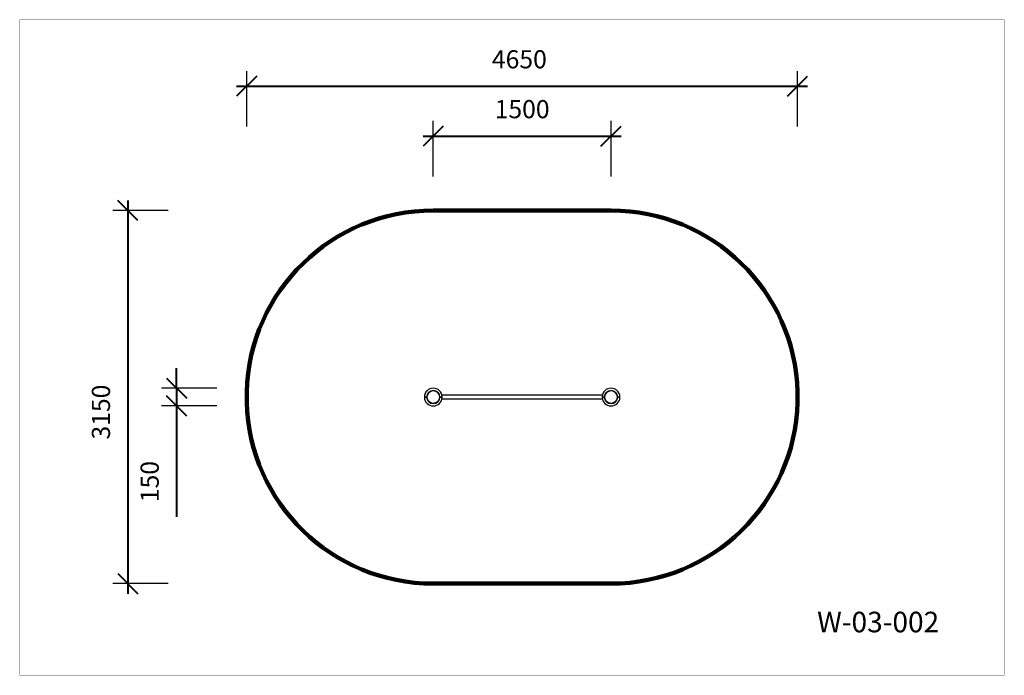
# Model space of a CAD drawing. Units: millimetres. Extents: x 270132 to 278441, y 8382 to 13916.
import ezdxf

# ---------------------------------------------------------------- set-up
doc = ezdxf.new("R2010")
doc.units = ezdxf.units.MM
doc.layers.add('DiKom', color=7, linetype='Continuous')
doc.layers.add('frame', color=7, linetype='Continuous', plot=False)
doc.styles.add('Qitele', font='txt', dxfattribs={"height": 300})
doc.dimstyles.new('Qitele Minor', dxfattribs={"dimscale": 85, "dimtxt": 2.5, "dimasz": 2, "dimexe": 1.5, "dimexo": 0, "dimgap": 2, "dimtad": 1, "dimdec": 0, "dimrnd": 10, "dimzin": 1, "dimtxsty": 'Standard', "dimblk": 'OBLIQUE', "dimcen": 2, "dimdle": 1, "dimclrd": 256, "dimclre": 256, "dimclrt": 256, "dimadec": 0, "dimazin": 0, "dimtfac": 1, "dimtdec": 0, "dimtmove": 0, "dimatfit": 3, "dimldrblk": 'OBLIQUE', "dimfxl": 0, "dimlwd": 40, "dimlwe": 30, "dimarcsym": 0})

# ---------------------------------------------------------------- blocks, each defined once
blk = doc.blocks.new('_Oblique')
at = {"color": 0, "linetype": 'ByBlock', "lineweight": -2}
blk.add_line((-0.5, -0.5), (0.5, 0.5), dxfattribs=at)
blk = doc.blocks.new('*D115')
at = {"layer": 'Defpoints', "color": 0, "transparency": 16777216}
for p in [(275121.8, 12933.6), (275121.8, 10730.8), (273621.8, 10714.8)]:
    blk.add_point(p, dxfattribs=at)
at = {"layer": 'DiKom', "lineweight": 30, "transparency": 16777216}
for p, q in [((273621.8, 12593.6), (273621.8, 13061.1)), ((275121.8, 12593.6), (275121.8, 13061.1))]:
    blk.add_line(p, q, dxfattribs=at)
at = {"layer": 'DiKom', "lineweight": 40, "transparency": 16777216}
blk.add_line((273536.8, 12933.6), (275206.8, 12933.6), dxfattribs=at)
at = {"layer": 'DiKom', "lineweight": 40, "transparency": 16777216, "xscale": 170, "yscale": 170, "zscale": 170, "rotation": 180}
blk.add_blockref('_Oblique', (273621.8, 12933.6), dxfattribs=at)
at = {"layer": 'DiKom', "lineweight": 40, "transparency": 16777216, "xscale": 170, "yscale": 170, "zscale": 170}
blk.add_blockref('_Oblique', (275121.8, 12933.6), dxfattribs=at)
at = {"layer": 'DiKom', "lineweight": 211, "transparency": 16777216, "insert": (274371.8, 13141), "char_height": 153, "attachment_point": 5}
blk.add_mtext('1500', dxfattribs=at)
blk = doc.blocks.new('*D116')
at = {"layer": 'Defpoints', "color": 0, "transparency": 16777216}
for p in [(275121.8, 12305.8), (271045, 9155.8), (275121.8, 9155.8)]:
    blk.add_point(p, dxfattribs=at)
at = {"layer": 'DiKom', "lineweight": 40, "transparency": 16777216}
blk.add_line((271045, 12390.8), (271045, 9070.8), dxfattribs=at)
at = {"layer": 'DiKom', "lineweight": 30, "transparency": 16777216}
for p, q in [((271385, 12305.8), (270917.5, 12305.8)), ((271385, 9155.8), (270917.5, 9155.8))]:
    blk.add_line(p, q, dxfattribs=at)
at = {"layer": 'DiKom', "lineweight": 40, "transparency": 16777216, "xscale": 170, "yscale": 170, "zscale": 170}
for p, rotation in [((271045, 12305.8), 90), ((271045, 9155.8), 270)]:
    blk.add_blockref('_Oblique', p, dxfattribs=dict(at, rotation=rotation))
at = {"layer": 'DiKom', "lineweight": 211, "transparency": 16777216, "insert": (270837.6, 10603.9), "char_height": 153, "attachment_point": 5, "rotation": 90}
blk.add_mtext('3150', dxfattribs=at)
blk = doc.blocks.new('*D117')
at = {"layer": 'Defpoints', "color": 0, "transparency": 16777216}
for p in [(276696.2, 13354.5), (272047.4, 10730.8), (276696.2, 10730.8)]:
    blk.add_point(p, dxfattribs=at)
at = {"layer": 'DiKom', "lineweight": 30, "transparency": 16777216}
for p, q in [((272047.4, 13014.5), (272047.4, 13482)), ((276696.2, 13014.5), (276696.2, 13482))]:
    blk.add_line(p, q, dxfattribs=at)
at = {"layer": 'DiKom', "lineweight": 40, "transparency": 16777216}
blk.add_line((271962.4, 13354.5), (276781.2, 13354.5), dxfattribs=at)
at = {"layer": 'DiKom', "lineweight": 40, "transparency": 16777216, "xscale": 170, "yscale": 170, "zscale": 170, "rotation": 180}
blk.add_blockref('_Oblique', (272047.4, 13354.5), dxfattribs=at)
at = {"layer": 'DiKom', "lineweight": 40, "transparency": 16777216, "xscale": 170, "yscale": 170, "zscale": 170}
blk.add_blockref('_Oblique', (276696.2, 13354.5), dxfattribs=at)
at = {"layer": 'DiKom', "lineweight": 211, "transparency": 16777216, "insert": (274348.5, 13561.9), "char_height": 153, "attachment_point": 5}
blk.add_mtext('4650', dxfattribs=at)
blk = doc.blocks.new('*D118')
at = {"layer": 'Defpoints', "color": 0, "transparency": 16777216}
for p in [(271456.1, 10805.8), (273621.8, 10805.8), (273621.8, 10655.8)]:
    blk.add_point(p, dxfattribs=at)
at = {"layer": 'DiKom', "lineweight": 40, "transparency": 16777216}
for p, q in [((271456.1, 10805.8), (271456.1, 10975.8)), ((271456.1, 10805.8), (271456.1, 10655.8)), ((271456.1, 10655.8), (271456.1, 9718.8))]:
    blk.add_line(p, q, dxfattribs=at)
at = {"layer": 'DiKom', "lineweight": 30, "transparency": 16777216}
for p, q in [((271796.1, 10805.8), (271328.6, 10805.8)), ((271796.1, 10655.8), (271328.6, 10655.8))]:
    blk.add_line(p, q, dxfattribs=at)
at = {"layer": 'DiKom', "lineweight": 40, "transparency": 16777216, "xscale": 170, "yscale": 170, "zscale": 170}
for p, rotation in [((271456.1, 10805.8), 270), ((271456.1, 10655.8), 90)]:
    blk.add_blockref('_Oblique', p, dxfattribs=dict(at, rotation=rotation))
at = {"layer": 'DiKom', "lineweight": 211, "transparency": 16777216, "insert": (271248.6, 10017.3), "char_height": 153, "attachment_point": 5, "rotation": 90}
blk.add_mtext('150', dxfattribs=at)

msp = doc.modelspace()

# ---------------------------------------------------------------- linework, layer by layer
at = {"layer": 'DiKom', "color": 60, "lineweight": 211, "true_color": 0xaff425}
for p, q in [((273621.8, 12305.8), (275121.8, 12305.8)), ((272047.4, 10688.8), (272047.4, 10772.8)), ((276696.2, 10688.8), (276696.2, 10772.8)), ((273621.8, 9155.8), (275121.8, 9155.8))]:
    msp.add_line(p, q, dxfattribs=at)
at = {"layer": 'DiKom'}
for p, q in [((273546.8, 10732.8), (273567.3, 10732.8)), ((273546.8, 10728.8), (273567.3, 10728.8)), ((273566.8, 10728.8), (273566.8, 10732.8)), ((273676.3, 10732.8), (273696.8, 10732.8)), ((273676.3, 10728.8), (273696.8, 10728.8)), ((275048.5, 10746.8), (273695.1, 10746.8)), ((275046.8, 10732.8), (275067.3, 10732.8)), ((275046.8, 10728.8), (275067.3, 10728.8)), ((275066.8, 10728.8), (275066.8, 10732.8)), ((275176.3, 10732.8), (275196.8, 10732.8)), ((275176.3, 10728.8), (275196.8, 10728.8)), ((273695.1, 10714.8), (275048.5, 10714.8))]:
    msp.add_line(p, q, dxfattribs=at)
for centre in [(273621.8, 10730.8), (275121.8, 10730.8)]:
    msp.add_circle(centre, 54, dxfattribs=at)
at = {"layer": 'DiKom', "color": 60, "lineweight": 211, "true_color": 0xaff425}
for centre, start, end in [((273621.8, 10730.8), 90, 178.47193), ((275121.8, 10730.8), 1.52807, 90), ((273621.8, 10730.8), 181.52807, 270), ((275121.8, 10730.8), 270, 358.47193)]:
    msp.add_arc(centre, 1575, start, end, dxfattribs=at)
at = {"layer": 'DiKom'}
for centre, radius, start, end in [((273621.8, 10730.8), 75, 1.52807, 178.47193), ((275121.8, 10730.8), 75, 1.52807, 178.47193), ((273621.8, 10730.8), 75, 181.52807, 358.47193), ((273621.8, 10730.8), 54.5, 2.10307, 177.89693), ((273621.8, 10730.8), 54.5, 182.10307, 357.89693), ((275121.8, 10730.8), 75, 181.52807, 358.47193), ((275121.8, 10730.8), 54.5, 2.10307, 177.89693), ((275121.8, 10730.8), 54.5, 182.10307, 357.89693)]:
    msp.add_arc(centre, radius, start, end, dxfattribs=at)
at = {"layer": 'frame', "const_width": 1.3}
msp.add_lwpolyline([(270132.7, 13915.4), (278440, 13915.4), (278440, 8382.7), (270132.7, 8382.7)], close=True, dxfattribs=at)

# ---------------------------------------------------------------- texts
at = {"layer": 'DiKom', "insert": (276861.4, 8918.6), "char_height": 173.61, "attachment_point": 1, "style": 'Qitele'}
msp.add_mtext_dynamic_manual_height_columns('W-03-002', width=3273.201, gutter_width=2.71, heights=[0], dxfattribs=at)

# ---------------------------------------------------------------- dimensions: what is measured, and where the dimension line sits
at = {"layer": 'DiKom', "color": 60, "lineweight": 211, "true_color": 0xaff425}
dim = msp.add_linear_dim(base=(276696.2, 13354.5), p1=(272047.4, 10730.8), p2=(276696.2, 10730.8), text='4650', dimstyle='Qitele Minor', override={"dimtxt": 1.8, "dimgap": 1.5, "dimfxl": 4}, dxfattribs=at)
dim.commit()
dim.dimension.update_dxf_attribs({"geometry": '*D117', "text_midpoint": (274348.5, 13354.5), "dimtype": 160})
dim = msp.add_linear_dim(base=(275121.8, 12933.6), p1=(273621.8, 10714.8), p2=(275121.8, 10730.8), dimstyle='Qitele Minor', override={"dimtxt": 1.8, "dimgap": 1.5, "dimfxl": 4}, dxfattribs=at)
dim.commit()
dim.dimension.update_dxf_attribs({"geometry": '*D115', "text_midpoint": (274371.8, 12933.6), "dimtype": 160})
for base, p1, p2, picture, middle in [((271045, 9155.8), (275121.8, 12305.8), (275121.8, 9155.8), '*D116', (271045, 10603.9)), ((271456.1, 10805.8), (273621.8, 10655.8), (273621.8, 10805.8), '*D118', (271456.1, 10017.3))]:
    dim = msp.add_linear_dim(base=base, p1=p1, p2=p2, angle=90, dimstyle='Qitele Minor', override={"dimtxt": 1.8, "dimgap": 1.5, "dimfxl": 4}, dxfattribs=at)
    dim.commit()
    dim.dimension.update_dxf_attribs({"geometry": picture, "text_midpoint": middle, "dimtype": 160})

doc.saveas('drawing.dxf')
